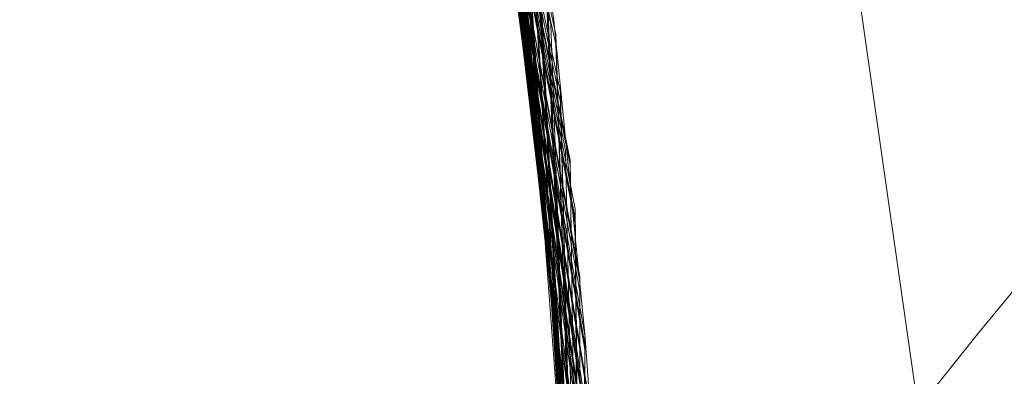
# Model space of a CAD drawing. Units: millimetres. Extents: x 954 to 4773, y -356 to 7444.
# Drawn here: x 1820 to 1821, y 3545 to 3545 of the extents above; entities that cross this region are included whole.
import ezdxf

# ---------------------------------------------------------------- set-up
doc = ezdxf.new("R2010")
doc.units = ezdxf.units.MM
doc.layers.add('stål', color=253, linetype='Continuous', lineweight=9)

msp = doc.modelspace()

# ---------------------------------------------------------------- linework, layer by layer
at = {"layer": 'stål', "flags": 128}
for points in [[(1807.53431, 3545.6705), (1807.94712, 3546.78676), (1808.5579, 3547.81035), (1809.3456, 3548.70757), (1810.28073, 3549.44473), (1811.3338, 3549.99654), (1812.47113, 3550.34616), (1813.65478, 3550.48516), (1814.84265, 3550.40092), (1815.99682, 3550.10606), (1817.07517, 3549.60058), (1818.04821, 3548.90976), (1818.87382, 3548.05467), (1819.53094, 3547.06056), (1819.99851, 3545.96537), (1820.25546, 3544.79856), (1820.29337, 3543.61069), (1820.11645, 3542.43125), (1819.72471, 3541.30656), (1819.1392, 3540.27034), (1818.37256, 3539.36048), (1817.45006, 3538.60227)], [(1807.53852, 3545.67893), (1807.95133, 3546.79519), (1808.56211, 3547.81878), (1809.34981, 3548.71178), (1810.28494, 3549.44894), (1811.34223, 3549.99654), (1812.47955, 3550.34616), (1813.66321, 3550.48516), (1814.85108, 3550.40092), (1816.00525, 3550.10184), (1817.08359, 3549.59637), (1818.05242, 3548.90555), (1818.87803, 3548.04624), (1819.53515, 3547.05214), (1819.99851, 3545.95694), (1820.25546, 3544.79013), (1820.29337, 3543.60227), (1820.11645, 3542.42282), (1819.72471, 3541.29814), (1819.13498, 3540.26191), (1818.36413, 3539.35205), (1817.44164, 3538.59805)], [(1807.54695, 3545.72105), (1807.96818, 3546.8331), (1808.58739, 3547.85248), (1809.3793, 3548.74127), (1810.32285, 3549.47), (1811.38014, 3550.01339), (1812.52167, 3550.35458), (1813.70533, 3550.48516), (1814.8932, 3550.39249), (1816.04316, 3550.08921), (1817.12151, 3549.57531), (1818.08612, 3548.87606), (1818.90752, 3548.01254), (1819.55621, 3547.01423), (1820.01114, 3545.91482), (1820.25967, 3544.74801), (1820.28915, 3543.56014), (1820.10381, 3542.3807), (1819.70364, 3541.26023), (1819.10971, 3540.22821), (1818.33465, 3539.32257), (1817.40794, 3538.57699)], [(1807.55116, 3545.72948), (1807.97239, 3546.84152), (1808.5916, 3547.8609), (1809.38772, 3548.74548), (1810.33128, 3549.47421), (1811.38856, 3550.0176), (1812.5301, 3550.35879), (1813.71375, 3550.48516), (1814.90162, 3550.39249), (1816.05158, 3550.08499), (1817.12993, 3549.57109), (1818.09033, 3548.87185), (1818.91173, 3548.00833), (1819.56043, 3547.01002), (1820.01536, 3545.90639), (1820.25967, 3544.73959), (1820.28915, 3543.55172), (1820.10381, 3542.37227), (1819.70364, 3541.2518), (1819.1055, 3540.21979), (1818.33044, 3539.31836), (1817.39952, 3538.56857)], [(1807.55958, 3545.76739), (1807.99345, 3546.87943), (1808.61687, 3547.8946), (1809.41721, 3548.77497), (1810.36498, 3549.49527), (1811.43069, 3550.03445), (1812.57222, 3550.36722), (1813.75588, 3550.48516), (1814.94375, 3550.38407), (1816.0937, 3550.06815), (1817.16363, 3549.55003), (1818.12403, 3548.84237), (1818.93701, 3547.97463), (1819.57728, 3546.97211), (1820.02799, 3545.86848), (1820.26388, 3544.69746), (1820.28915, 3543.50959), (1820.09118, 3542.33436), (1819.68258, 3541.21389), (1819.08022, 3540.18609), (1818.29674, 3539.28887), (1817.36582, 3538.54751)], [(1807.5638, 3545.77581), (1807.99766, 3546.88786), (1808.62108, 3547.89881), (1809.42563, 3548.78339), (1810.3734, 3549.49949), (1811.4349, 3550.03445), (1812.58065, 3550.36722), (1813.7643, 3550.48516), (1814.95217, 3550.38407), (1816.10213, 3550.06815), (1817.17205, 3549.54582), (1818.12824, 3548.83815), (1818.94122, 3547.96621), (1819.58149, 3546.96368), (1820.02799, 3545.86006), (1820.26809, 3544.68904), (1820.28494, 3543.50117), (1820.09118, 3542.32594), (1819.68258, 3541.20547), (1819.07601, 3540.18188), (1818.29252, 3539.28045), (1817.35739, 3538.54329)], [(1807.56801, 3545.78424), (1807.99766, 3546.89628), (1808.62951, 3547.90724), (1809.42985, 3548.78761), (1810.37761, 3549.50791), (1811.44332, 3550.03866), (1812.58907, 3550.37143), (1813.77273, 3550.48516), (1814.9606, 3550.38407), (1816.10634, 3550.06393), (1817.18048, 3549.54161), (1818.13667, 3548.83394), (1818.94964, 3547.962), (1819.5857, 3546.95526), (1820.0322, 3545.85163), (1820.26809, 3544.68483), (1820.28494, 3543.49275), (1820.08696, 3542.31751), (1819.67837, 3541.19704), (1819.0718, 3540.17345), (1818.2841, 3539.27623), (1817.35318, 3538.53908)], [(1807.57643, 3545.82636), (1808.01872, 3546.93419), (1808.65478, 3547.94093), (1809.46354, 3548.81709), (1810.41552, 3549.52897), (1811.48545, 3550.05551), (1812.63119, 3550.37564), (1813.81485, 3550.48516), (1815.00272, 3550.37564), (1816.14846, 3550.04708), (1817.21418, 3549.52055), (1818.16616, 3548.80446), (1818.97492, 3547.9283), (1819.60676, 3546.91735), (1820.04484, 3545.80951), (1820.27231, 3544.63849), (1820.28073, 3543.45062), (1820.07433, 3542.27539), (1819.65731, 3541.15913), (1819.04653, 3540.13975), (1818.25461, 3539.24675), (1817.31527, 3538.51381)], [(1807.58065, 3545.83478), (1808.02294, 3546.93841), (1808.65899, 3547.94515), (1809.46776, 3548.8213), (1810.42395, 3549.53318), (1811.49387, 3550.05972), (1812.63962, 3550.37986), (1813.82327, 3550.48516), (1815.01114, 3550.37143), (1816.15689, 3550.04708), (1817.2226, 3549.51633), (1818.17458, 3548.80024), (1818.97913, 3547.91987), (1819.61097, 3546.90892), (1820.04484, 3545.80109), (1820.27231, 3544.63428), (1820.28073, 3543.4422), (1820.07433, 3542.26697), (1819.6531, 3541.15071), (1819.0381, 3540.13133), (1818.2504, 3539.24253), (1817.30685, 3538.50959)], [(1807.59328, 3545.87269), (1808.03979, 3546.97632), (1808.68427, 3547.97884), (1809.50145, 3548.85079), (1810.45765, 3549.55424), (1811.53178, 3550.07236), (1812.68174, 3550.38828), (1813.86961, 3550.48516), (1815.05327, 3550.36301), (1816.1948, 3550.03023), (1817.2563, 3549.49106), (1818.20407, 3548.77076), (1819.0044, 3547.88617), (1819.62782, 3546.87101), (1820.05748, 3545.75896), (1820.27652, 3544.58794), (1820.27652, 3543.40007), (1820.06169, 3542.22484), (1819.63625, 3541.1128), (1819.01283, 3540.09763), (1818.2167, 3539.21305), (1817.27315, 3538.48853)], [(1807.59328, 3545.88112), (1808.044, 3546.98474), (1808.68848, 3547.98727), (1809.50567, 3548.855), (1810.46607, 3549.55846), (1811.54021, 3550.07657), (1812.69017, 3550.38828), (1813.87382, 3550.48516), (1815.06169, 3550.36301), (1816.20322, 3550.02602), (1817.26472, 3549.48685), (1818.21249, 3548.76654), (1819.00862, 3547.88196), (1819.63204, 3546.8668), (1820.06169, 3545.75475), (1820.27652, 3544.58373), (1820.27652, 3543.39165), (1820.06169, 3542.22063), (1819.63204, 3541.10858), (1819.00862, 3540.09342), (1818.21249, 3539.20884), (1817.26472, 3538.48432)], [(1807.59749, 3545.88954), (1808.04821, 3546.99317), (1808.69269, 3547.99569), (1809.50988, 3548.85922), (1810.4745, 3549.56267), (1811.54863, 3550.07657), (1812.69859, 3550.38828), (1813.88225, 3550.48516), (1815.07012, 3550.36301), (1816.21165, 3550.02602), (1817.27315, 3549.48264), (1818.2167, 3548.75812), (1819.01283, 3547.87354), (1819.63625, 3546.85837), (1820.06169, 3545.74633), (1820.27652, 3544.57531), (1820.27652, 3543.38323), (1820.05748, 3542.21221), (1819.62782, 3541.10016), (1819.0044, 3540.08499), (1818.20407, 3539.20041), (1817.26051, 3538.48011)], [(1807.60592, 3545.92324), (1808.06506, 3547.02265), (1808.71797, 3548.02097), (1809.53937, 3548.88449), (1810.50398, 3549.57952), (1811.57812, 3550.08921), (1812.73229, 3550.3967), (1813.92016, 3550.48516), (1815.10381, 3550.35458), (1816.24113, 3550.01339), (1817.30263, 3549.46579), (1818.24198, 3548.73706), (1819.03389, 3547.84405), (1819.6531, 3546.82889), (1820.07012, 3545.71263), (1820.28073, 3544.5374), (1820.27231, 3543.34953), (1820.04905, 3542.17851), (1819.61519, 3541.07067), (1818.98334, 3540.05551), (1818.17879, 3539.17935), (1817.23102, 3538.45905)], [(1807.61013, 3545.93167), (1808.06927, 3547.03108), (1808.72218, 3548.02518), (1809.54358, 3548.8887), (1810.50819, 3549.58373), (1811.58654, 3550.09342), (1812.74071, 3550.3967), (1813.92858, 3550.48516), (1815.11224, 3550.35458), (1816.24956, 3550.00917), (1817.30685, 3549.46157), (1818.2504, 3548.72863), (1819.0381, 3547.83984), (1819.6531, 3546.82046), (1820.07433, 3545.7042), (1820.28073, 3544.52897), (1820.27231, 3543.3411), (1820.04484, 3542.17008), (1819.61097, 3541.06225), (1818.97913, 3540.0513), (1818.17458, 3539.17093), (1817.2226, 3538.45483)], [(1807.61434, 3545.94009), (1808.07348, 3547.0395), (1808.72639, 3548.0336), (1809.552, 3548.89291), (1810.51662, 3549.58794), (1811.59497, 3550.09763), (1812.74914, 3550.3967), (1813.93279, 3550.48516), (1815.11645, 3550.35037), (1816.25798, 3550.00496), (1817.31527, 3549.45736), (1818.25461, 3548.72442), (1819.04231, 3547.83141), (1819.65731, 3546.81204), (1820.07433, 3545.69578), (1820.28073, 3544.52476), (1820.27231, 3543.33268), (1820.04484, 3542.16166), (1819.60676, 3541.05382), (1818.97492, 3540.04287), (1818.16616, 3539.16671), (1817.21418, 3538.45062)], [(1813.80643, 3550.48516), (1814.99429, 3550.37564), (1816.14004, 3550.0513), (1817.20996, 3549.52476), (1818.16194, 3548.80867), (1818.96649, 3547.93251), (1819.60255, 3546.92577), (1820.04063, 3545.81793), (1820.27231, 3544.64692), (1820.28494, 3543.45905), (1820.07854, 3542.28382), (1819.66152, 3541.16756), (1819.05074, 3540.14397), (1818.26304, 3539.25096), (1817.3237, 3538.51802)], [(1807.48376, 3545.4641), (1807.85866, 3546.59721), (1808.43574, 3547.63765), (1809.19396, 3548.56014), (1810.10381, 3549.32678), (1811.14004, 3549.91229), (1812.26472, 3550.29982), (1813.44417, 3550.47674), (1814.63625, 3550.4304), (1815.79884, 3550.17345), (1816.89404, 3549.70589), (1817.88393, 3549.04456), (1818.73903, 3548.21895), (1819.42985, 3547.2459), (1819.9269, 3546.16334), (1820.22176, 3545.00917), (1820.30179, 3543.8213), (1820.16279, 3542.63765), (1819.80895, 3541.50033), (1819.25714, 3540.44725), (1818.51999, 3539.50791), (1817.62277, 3538.72442)], [(1807.49219, 3545.50622), (1807.87551, 3546.63512), (1808.46102, 3547.67556), (1809.22344, 3548.58963), (1810.13751, 3549.34784), (1811.17795, 3549.92914), (1812.30685, 3550.30825), (1813.48629, 3550.47674), (1814.67837, 3550.42619), (1815.83675, 3550.16082), (1816.93195, 3549.68483), (1817.91763, 3549.01928), (1818.76851, 3548.18525), (1819.45091, 3547.20799), (1819.94375, 3546.12543), (1820.23018, 3544.96705), (1820.30179, 3543.77918), (1820.15436, 3542.59553), (1819.79632, 3541.46242), (1819.23187, 3540.40934), (1818.4905, 3539.47842), (1817.58907, 3538.69915)], [(1807.4964, 3545.51465), (1807.87972, 3546.64355), (1808.46523, 3547.67977), (1809.22766, 3548.59384), (1810.14594, 3549.35205), (1811.18637, 3549.93335), (1812.31527, 3550.31246), (1813.49471, 3550.47674), (1814.6868, 3550.42619), (1815.84518, 3550.1566), (1816.93616, 3549.68061), (1817.92184, 3549.01507), (1818.77273, 3548.17682), (1819.45512, 3547.19957), (1819.94375, 3546.11701), (1820.23018, 3544.95863), (1820.30179, 3543.77076), (1820.15436, 3542.5871), (1819.7921, 3541.45399), (1819.22766, 3540.40092), (1818.48208, 3539.47421), (1817.58065, 3538.69494)], [(1807.4964, 3545.52307), (1807.88393, 3546.65197), (1808.46944, 3547.6882), (1809.23608, 3548.60227), (1810.15436, 3549.35627), (1811.1948, 3549.93756), (1812.3237, 3550.31246), (1813.50314, 3550.47674), (1814.69522, 3550.42619), (1815.8536, 3550.1566), (1816.94459, 3549.6764), (1817.93027, 3549.01086), (1818.77694, 3548.17261), (1819.45933, 3547.19536), (1819.94796, 3546.10858), (1820.23439, 3544.9502), (1820.30179, 3543.76233), (1820.15015, 3542.57868), (1819.78789, 3541.44557), (1819.22344, 3540.3967), (1818.47787, 3539.46579), (1817.57643, 3538.69072)], [(1807.50482, 3545.55677), (1807.89657, 3546.68146), (1808.4905, 3547.71768), (1809.25714, 3548.62333), (1810.17963, 3549.37733), (1811.22429, 3549.9502), (1812.35739, 3550.32088), (1813.53684, 3550.48095), (1814.72892, 3550.41777), (1815.8873, 3550.14397), (1816.97407, 3549.65955), (1817.95554, 3548.98558), (1818.798, 3548.14734), (1819.47618, 3547.16587), (1819.9606, 3546.07489), (1820.23861, 3544.9165), (1820.29758, 3543.72863), (1820.14172, 3542.54498), (1819.77525, 3541.41187), (1819.20659, 3540.36722), (1818.45259, 3539.44051), (1817.54695, 3538.66966)], [(1807.50482, 3545.5652), (1807.90078, 3546.68988), (1808.49471, 3547.72189), (1809.26557, 3548.63175), (1810.18806, 3549.38154), (1811.23271, 3549.95441), (1812.36582, 3550.32088), (1813.54526, 3550.48095), (1814.73734, 3550.41777), (1815.89151, 3550.13975), (1816.9825, 3549.65534), (1817.96397, 3548.98137), (1818.80643, 3548.13891), (1819.48039, 3547.15745), (1819.9606, 3546.06646), (1820.23861, 3544.90808), (1820.29758, 3543.72021), (1820.14172, 3542.53655), (1819.77104, 3541.40766), (1819.20238, 3540.35879), (1818.44838, 3539.4363), (1817.53852, 3538.66545)], [(1807.50904, 3545.57362), (1807.90499, 3546.69831), (1808.49893, 3547.73032), (1809.26978, 3548.63596), (1810.19648, 3549.38575), (1811.24113, 3549.95441), (1812.37424, 3550.3251), (1813.55369, 3550.48095), (1814.74156, 3550.41777), (1815.89994, 3550.13975), (1816.98671, 3549.65113), (1817.96818, 3548.97716), (1818.81064, 3548.1347), (1819.48461, 3547.14902), (1819.96481, 3546.06225), (1820.23861, 3544.89965), (1820.29758, 3543.71178), (1820.14172, 3542.53234), (1819.76683, 3541.39923), (1819.19396, 3540.35458), (1818.44417, 3539.43209), (1817.53431, 3538.66124)], [(1807.51746, 3545.61574), (1807.92184, 3546.73622), (1808.5242, 3547.76402), (1809.29926, 3548.66545), (1810.23018, 3549.41103), (1811.27905, 3549.97126), (1812.41637, 3550.33352), (1813.59581, 3550.48095), (1814.78368, 3550.40934), (1815.94206, 3550.12291), (1817.02462, 3549.63007), (1818.00188, 3548.94767), (1818.83591, 3548.101), (1819.50145, 3547.11111), (1819.97744, 3546.02013), (1820.24703, 3544.85753), (1820.29758, 3543.66966), (1820.12909, 3542.49022), (1819.74998, 3541.36132), (1819.1729, 3540.31667), (1818.41468, 3539.39839), (1817.50061, 3538.63596)], [(1807.52167, 3545.61996), (1807.92605, 3546.74043), (1808.52841, 3547.77244), (1809.30769, 3548.66966), (1810.23861, 3549.41524), (1811.28747, 3549.97547), (1812.42479, 3550.33352), (1813.60423, 3550.48095), (1814.7921, 3550.40934), (1815.95049, 3550.12291), (1817.03305, 3549.62585), (1818.0103, 3548.94346), (1818.84434, 3548.09258), (1819.50567, 3547.1069), (1819.98166, 3546.0117), (1820.24703, 3544.84911), (1820.29758, 3543.66124), (1820.12909, 3542.48179), (1819.74577, 3541.3529), (1819.16868, 3540.31246), (1818.40626, 3539.39418), (1817.49219, 3538.63175)], [(1807.52167, 3545.62838), (1807.93027, 3546.74885), (1808.53263, 3547.77665), (1809.3119, 3548.67809), (1810.24282, 3549.41945), (1811.29589, 3549.97969), (1812.43322, 3550.33773), (1813.61266, 3550.48095), (1814.80053, 3550.40934), (1815.95891, 3550.11869), (1817.04147, 3549.62164), (1818.01451, 3548.93925), (1818.84855, 3548.08836), (1819.50988, 3547.09847), (1819.98166, 3546.00328), (1820.24703, 3544.84068), (1820.29758, 3543.65281), (1820.12487, 3542.47337), (1819.74577, 3541.34447), (1819.16447, 3540.30403), (1818.40204, 3539.38997), (1817.48376, 3538.62754)], [(1807.53431, 3545.66208), (1807.9429, 3546.78255), (1808.55369, 3547.80614), (1809.33717, 3548.69915), (1810.27231, 3549.4363), (1811.32538, 3549.99232), (1812.46691, 3550.34616), (1813.64636, 3550.48095), (1814.83423, 3550.40513), (1815.9884, 3550.10606), (1817.07096, 3549.60479), (1818.03979, 3548.91819), (1818.86961, 3548.05888), (1819.52673, 3547.06899), (1819.99429, 3545.96958), (1820.25124, 3544.80698), (1820.29337, 3543.61911), (1820.11645, 3542.43967), (1819.72892, 3541.31499), (1819.14341, 3540.27455), (1818.37677, 3539.36469), (1817.45849, 3538.60648)], [(1807.62698, 3545.978), (1808.09455, 3547.0732), (1808.75167, 3548.0673), (1809.58149, 3548.9224), (1810.55453, 3549.609), (1811.63709, 3550.11027), (1812.79126, 3550.40513), (1813.97913, 3550.48095), (1815.15857, 3550.34195), (1816.29589, 3549.98811), (1817.34897, 3549.43209), (1818.2841, 3548.69494), (1819.06759, 3547.79772), (1819.67837, 3546.77413), (1820.08696, 3545.65366), (1820.28494, 3544.47842), (1820.26809, 3543.29055), (1820.0322, 3542.11954), (1819.5857, 3541.01591), (1818.94964, 3540.00917), (1818.13667, 3539.13723), (1817.18048, 3538.42956)], [(1807.62698, 3545.98643), (1808.09876, 3547.08162), (1808.76009, 3548.07152), (1809.58991, 3548.92661), (1810.56295, 3549.61322), (1811.6413, 3550.11448), (1812.79547, 3550.40513), (1813.98755, 3550.48095), (1815.167, 3550.34195), (1816.30432, 3549.9839), (1817.35739, 3549.42788), (1818.29252, 3548.69072), (1819.07601, 3547.7935), (1819.67837, 3546.7657), (1820.08696, 3545.64523), (1820.28494, 3544.47421), (1820.26809, 3543.28213), (1820.02799, 3542.11532), (1819.58149, 3541.00749), (1818.94122, 3540.00496), (1818.12824, 3539.13301), (1817.17205, 3538.42535)], [(1807.63962, 3546.02855), (1808.11561, 3547.11954), (1808.78536, 3548.10521), (1809.6194, 3548.9561), (1810.59665, 3549.63428), (1811.68343, 3550.12712), (1812.8376, 3550.41355), (1814.02968, 3550.48095), (1815.20912, 3550.33352), (1816.34223, 3549.97126), (1817.3953, 3549.40681), (1818.32201, 3548.66124), (1819.09707, 3547.75559), (1819.69943, 3546.72779), (1820.0996, 3545.60732), (1820.28915, 3544.42788), (1820.25967, 3543.24001), (1820.01536, 3542.0732), (1819.56464, 3540.96958), (1818.91594, 3539.97126), (1818.09876, 3539.10353), (1817.13414, 3538.40429)], [(1807.64383, 3546.03697), (1808.11982, 3547.12796), (1808.78958, 3548.11364), (1809.62782, 3548.96031), (1810.60508, 3549.63849), (1811.69185, 3550.13133), (1812.84602, 3550.41355), (1814.0381, 3550.48095), (1815.21755, 3550.32931), (1816.35065, 3549.96705), (1817.39952, 3549.4026), (1818.32622, 3548.65281), (1819.1055, 3547.75138), (1819.70364, 3546.71937), (1820.10381, 3545.5989), (1820.28915, 3544.41945), (1820.25967, 3543.23158), (1820.01536, 3542.06478), (1819.56043, 3540.96537), (1818.91173, 3539.96284), (1818.09033, 3539.09932), (1817.12993, 3538.40007)], [(1807.64804, 3546.04119), (1808.12403, 3547.13217), (1808.79379, 3548.11785), (1809.63204, 3548.96452), (1810.6135, 3549.6427), (1811.70028, 3550.13133), (1812.85445, 3550.41355), (1814.04653, 3550.48095), (1815.22597, 3550.32931), (1816.35908, 3549.96284), (1817.40794, 3549.39839), (1818.33465, 3548.6486), (1819.10971, 3547.74296), (1819.70364, 3546.71094), (1820.10381, 3545.59047), (1820.28915, 3544.41524), (1820.25967, 3543.22316), (1820.01114, 3542.05635), (1819.55621, 3540.95694), (1818.90752, 3539.95863), (1818.08612, 3539.0951), (1817.12151, 3538.39586)], [(1807.66068, 3546.08331), (1808.14509, 3547.17008), (1808.82327, 3548.15155), (1809.66573, 3548.99401), (1810.65141, 3549.66376), (1811.73819, 3550.14818), (1812.89657, 3550.42198), (1814.08865, 3550.48095), (1815.26809, 3550.32088), (1816.39699, 3549.94599), (1817.44164, 3549.37312), (1818.36413, 3548.61911), (1819.13498, 3547.70926), (1819.72471, 3546.67303), (1820.11224, 3545.54835), (1820.29337, 3544.3689), (1820.25546, 3543.18104), (1819.99851, 3542.01423), (1819.53515, 3540.91903), (1818.87803, 3539.92493), (1818.05242, 3539.06562), (1817.08359, 3538.3748)], [(1807.66068, 3546.09173), (1808.14931, 3547.17851), (1808.82749, 3548.15997), (1809.67416, 3548.99822), (1810.65562, 3549.66798), (1811.74661, 3550.14818), (1812.90499, 3550.42198), (1814.09707, 3550.47674), (1815.27652, 3550.31667), (1816.40541, 3549.94178), (1817.45006, 3549.3689), (1818.36835, 3548.6149), (1819.1392, 3547.70083), (1819.72471, 3546.66461), (1820.11645, 3545.53992), (1820.29337, 3544.36048), (1820.25546, 3543.17261), (1819.99851, 3542.01002), (1819.53094, 3540.91061), (1818.87382, 3539.9165), (1818.04821, 3539.06141), (1817.07938, 3538.37059)], [(1807.67753, 3546.13386), (1808.17037, 3547.21642), (1808.85697, 3548.18946), (1809.70786, 3549.0235), (1810.69354, 3549.68904), (1811.78873, 3550.16082), (1812.94712, 3550.42619), (1814.1392, 3550.47674), (1815.31864, 3550.30825), (1816.44332, 3549.92493), (1817.48376, 3549.34363), (1818.40204, 3548.5812), (1819.16026, 3547.66713), (1819.74577, 3546.6267), (1820.12487, 3545.4978), (1820.29758, 3544.31836), (1820.24703, 3543.13049), (1819.98166, 3541.96789), (1819.50988, 3540.87269), (1818.84855, 3539.8828), (1818.01451, 3539.03192), (1817.04147, 3538.34953)], [(1807.67753, 3546.13807), (1808.17458, 3547.22063), (1808.86118, 3548.19788), (1809.71207, 3549.03192), (1810.70196, 3549.69325), (1811.79716, 3550.16503), (1812.95554, 3550.4304), (1814.14762, 3550.47674), (1815.32285, 3550.30403), (1816.45175, 3549.92072), (1817.49219, 3549.33942), (1818.40626, 3548.57699), (1819.16868, 3547.65871), (1819.74577, 3546.61827), (1820.12909, 3545.48938), (1820.29758, 3544.30993), (1820.24703, 3543.12206), (1819.98166, 3541.95947), (1819.50988, 3540.86848), (1818.84434, 3539.87859), (1818.0103, 3539.02771), (1817.03305, 3538.34531)], [(1807.68174, 3546.14649), (1808.17879, 3547.22906), (1808.8654, 3548.2021), (1809.72049, 3549.03613), (1810.71038, 3549.69746), (1811.80137, 3550.16924), (1812.96397, 3550.4304), (1814.15605, 3550.47674), (1815.33128, 3550.30403), (1816.46017, 3549.92072), (1817.4964, 3549.33521), (1818.41047, 3548.57278), (1819.1729, 3547.6545), (1819.74998, 3546.61406), (1820.12909, 3545.48516), (1820.29758, 3544.30151), (1820.24703, 3543.11364), (1819.97744, 3541.95104), (1819.50567, 3540.86006), (1818.83591, 3539.87017), (1818.00188, 3539.0235), (1817.02462, 3538.3411)], [(1807.40373, 3545.08499), (1807.71544, 3546.23495), (1808.22513, 3547.30909), (1808.92858, 3548.27371), (1809.7921, 3549.0951), (1810.79042, 3549.73959), (1811.89404, 3550.19451), (1813.05664, 3550.44304), (1814.24872, 3550.46831), (1815.42395, 3550.28297), (1816.54442, 3549.87859), (1817.57643, 3549.28045), (1818.47787, 3548.50538), (1819.22344, 3547.57446), (1819.78789, 3546.5256), (1820.15015, 3545.39249), (1820.30179, 3544.20884), (1820.23439, 3543.02097), (1819.94796, 3541.86259), (1819.45933, 3540.77581), (1818.77694, 3539.79856), (1817.93027, 3538.96452)], [(1807.40794, 3545.09342), (1807.71544, 3546.24338), (1808.22934, 3547.31751), (1808.93279, 3548.28213), (1809.79632, 3549.09932), (1810.79884, 3549.7438), (1811.89825, 3550.19873), (1813.06506, 3550.44304), (1814.25714, 3550.46831), (1815.43237, 3550.27876), (1816.55284, 3549.87859), (1817.58065, 3549.27623), (1818.48208, 3548.49696), (1819.22766, 3547.57025), (1819.7921, 3546.51718), (1820.15436, 3545.38407), (1820.30179, 3544.20041), (1820.23018, 3543.01254), (1819.94796, 3541.85416), (1819.45512, 3540.7716), (1818.77273, 3539.79435), (1817.92605, 3538.9561)], [(1807.41637, 3545.13554), (1807.73229, 3546.28129), (1808.25461, 3547.35542), (1808.96228, 3548.31162), (1809.83001, 3549.12459), (1810.83675, 3549.76486), (1811.94038, 3550.21136), (1813.10718, 3550.44725), (1814.29926, 3550.46831), (1815.4745, 3550.26612), (1816.59076, 3549.85753), (1817.61434, 3549.25096), (1818.51156, 3548.46747), (1819.25293, 3547.53234), (1819.80895, 3546.47927), (1820.16279, 3545.34195), (1820.30179, 3544.15829), (1820.22597, 3542.97042), (1819.93111, 3541.81625), (1819.43406, 3540.73369), (1818.74324, 3539.76065), (1817.89236, 3538.93082)], [(1807.45849, 3545.35037), (1807.81232, 3546.48769), (1808.36835, 3547.54077), (1809.10971, 3548.4759), (1810.00693, 3549.25517), (1811.03473, 3549.86174), (1812.15099, 3550.27034), (1813.32622, 3550.46831), (1814.5183, 3550.44725), (1815.68511, 3550.20715), (1816.78873, 3549.76065), (1817.79126, 3549.12038), (1818.66321, 3548.3074), (1819.36666, 3547.347), (1819.88899, 3546.27708), (1820.20491, 3545.12712), (1820.306, 3543.93925), (1820.18806, 3542.75559), (1819.85529, 3541.60985), (1819.32033, 3540.54414), (1818.60002, 3539.59637), (1817.71965, 3538.79603)], [(1807.45849, 3545.35879), (1807.81653, 3546.49612), (1808.37256, 3547.54919), (1809.11392, 3548.48011), (1810.01536, 3549.25938), (1811.03894, 3549.86596), (1812.15942, 3550.27034), (1813.33465, 3550.46831), (1814.52673, 3550.44725), (1815.69354, 3550.20715), (1816.79716, 3549.75644), (1817.79969, 3549.11617), (1818.66742, 3548.29898), (1819.37087, 3547.33858), (1819.8932, 3546.26865), (1820.20491, 3545.11869), (1820.306, 3543.93082), (1820.18385, 3542.74717), (1819.85108, 3541.60142), (1819.31611, 3540.53992), (1818.59581, 3539.59216), (1817.71123, 3538.79182)], [(1807.46691, 3545.40092), (1807.83338, 3546.53403), (1808.39783, 3547.58289), (1809.14341, 3548.50959), (1810.04905, 3549.28466), (1811.08107, 3549.8828), (1812.20154, 3550.28297), (1813.37677, 3550.47253), (1814.56885, 3550.43883), (1815.73145, 3550.19451), (1816.83507, 3549.73959), (1817.83338, 3549.08668), (1818.69691, 3548.26949), (1819.39615, 3547.30488), (1819.90584, 3546.22653), (1820.21333, 3545.07657), (1820.306, 3543.8887), (1820.17542, 3542.70505), (1819.83423, 3541.56351), (1819.29084, 3540.50201), (1818.56632, 3539.55846), (1817.67753, 3538.76654)], [(1807.47113, 3545.40934), (1807.8376, 3546.54245), (1808.40204, 3547.59131), (1809.15183, 3548.51802), (1810.05748, 3549.28887), (1811.08528, 3549.88702), (1812.20996, 3550.28297), (1813.3852, 3550.47253), (1814.57728, 3550.43883), (1815.73987, 3550.1903), (1816.83928, 3549.73537), (1817.8376, 3549.08247), (1818.70112, 3548.26107), (1819.40036, 3547.29645), (1819.91005, 3546.2181), (1820.21333, 3545.06815), (1820.306, 3543.88028), (1820.17542, 3542.69662), (1819.83423, 3541.55509), (1819.28663, 3540.49359), (1818.5579, 3539.55424), (1817.6691, 3538.75812)], [(1807.47113, 3545.41777), (1807.8376, 3546.55088), (1808.40626, 3547.59553), (1809.15605, 3548.52223), (1810.06169, 3549.29729), (1811.0937, 3549.89123), (1812.21839, 3550.28719), (1813.39362, 3550.47253), (1814.5857, 3550.43883), (1815.7483, 3550.1903), (1816.84771, 3549.73116), (1817.84602, 3549.07826), (1818.70533, 3548.25686), (1819.40457, 3547.28803), (1819.91005, 3546.21389), (1820.21333, 3545.05972), (1820.30179, 3543.87185), (1820.17542, 3542.6882), (1819.83001, 3541.54666), (1819.28241, 3540.48938), (1818.55369, 3539.54582), (1817.66489, 3538.75391)], [(1807.47955, 3545.45568), (1807.85445, 3546.58879), (1808.43153, 3547.63344), (1809.18553, 3548.55172), (1810.09539, 3549.31836), (1811.13161, 3549.90808), (1812.26051, 3550.29561), (1813.43574, 3550.47253), (1814.62782, 3550.43462), (1815.79042, 3550.17345), (1816.88562, 3549.7101), (1817.87972, 3549.05298), (1818.73482, 3548.22316), (1819.42563, 3547.25433), (1819.9269, 3546.17177), (1820.22176, 3545.0176), (1820.30179, 3543.82973), (1820.167, 3542.64607), (1819.81316, 3541.50875), (1819.26135, 3540.45146), (1818.5242, 3539.51633), (1817.63119, 3538.72863)], [(1807.69438, 3546.18019), (1808.19564, 3547.25854), (1808.88646, 3548.23158), (1809.74577, 3549.05719), (1810.73987, 3549.71431), (1811.83507, 3550.17767), (1812.99766, 3550.43462), (1814.18974, 3550.47253), (1815.36498, 3550.29561), (1816.48966, 3549.90387), (1817.52589, 3549.31414), (1818.43574, 3548.54751), (1819.18974, 3547.62501), (1819.76262, 3546.58036), (1820.13751, 3545.45146), (1820.29758, 3544.26781), (1820.24282, 3543.07994), (1819.96902, 3541.91735), (1819.48882, 3540.83057), (1818.81485, 3539.84489), (1817.9766, 3538.99822), (1816.99514, 3538.32425)], [(1807.69438, 3546.18862), (1808.19985, 3547.26697), (1808.89488, 3548.2358), (1809.74998, 3549.06141), (1810.7483, 3549.71852), (1811.84349, 3550.18188), (1813.00609, 3550.43462), (1814.19817, 3550.47253), (1815.3734, 3550.2914), (1816.49808, 3549.89965), (1817.53431, 3549.30993), (1818.43995, 3548.53908), (1819.19396, 3547.61659), (1819.76683, 3546.57194), (1820.14172, 3545.44304), (1820.29758, 3544.25938), (1820.23861, 3543.07152), (1819.96481, 3541.91313), (1819.48461, 3540.82215), (1818.81064, 3539.84068), (1817.96818, 3538.99401), (1816.99092, 3538.32004)], [(1807.69859, 3546.19704), (1808.20407, 3547.27539), (1808.8991, 3548.24001), (1809.7584, 3549.06562), (1810.75251, 3549.72274), (1811.85192, 3550.18188), (1813.01451, 3550.43462), (1814.20659, 3550.47253), (1815.38183, 3550.2914), (1816.50651, 3549.89965), (1817.53852, 3549.30572), (1818.44838, 3548.53487), (1819.19817, 3547.61237), (1819.77104, 3546.56772), (1820.14172, 3545.43462), (1820.29758, 3544.25096), (1820.23861, 3543.06309), (1819.9606, 3541.90471), (1819.48039, 3540.81372), (1818.80643, 3539.83226), (1817.96397, 3538.9898), (1816.9825, 3538.31583)], [(1807.41637, 3545.14397), (1807.7365, 3546.28971), (1808.25883, 3547.35964), (1808.96649, 3548.32004), (1809.83844, 3549.1288), (1810.84518, 3549.76907), (1811.9488, 3550.21136), (1813.11561, 3550.44725), (1814.30769, 3550.4641), (1815.47871, 3550.26612), (1816.59918, 3549.85332), (1817.62277, 3549.24675), (1818.51999, 3548.46326), (1819.25714, 3547.52813), (1819.80895, 3546.47084), (1820.16279, 3545.33352), (1820.30179, 3544.14986), (1820.22176, 3542.962), (1819.93111, 3541.80783), (1819.42985, 3540.72526), (1818.73903, 3539.75644), (1817.88393, 3538.92661)], [(1807.41637, 3545.15239), (1807.7365, 3546.29814), (1808.26304, 3547.36806), (1808.9707, 3548.32425), (1809.84265, 3549.13301), (1810.84939, 3549.77328), (1811.95723, 3550.21558), (1813.12403, 3550.44725), (1814.31611, 3550.4641), (1815.48713, 3550.26191), (1816.6076, 3549.85332), (1817.63119, 3549.24253), (1818.5242, 3548.45483), (1819.26135, 3547.5197), (1819.81316, 3546.46663), (1820.167, 3545.3251), (1820.30179, 3544.14144), (1820.22176, 3542.95357), (1819.9269, 3541.7994), (1819.42563, 3540.72105), (1818.73482, 3539.74801), (1817.87972, 3538.91819)], [(1807.42479, 3545.19451), (1807.75335, 3546.33605), (1808.2841, 3547.40597), (1809.00019, 3548.35795), (1809.88056, 3549.1625), (1810.8873, 3549.79013), (1811.99935, 3550.22821), (1813.16616, 3550.45146), (1814.35824, 3550.45989), (1815.52926, 3550.25349), (1816.64552, 3549.83226), (1817.66489, 3549.21726), (1818.55369, 3548.42535), (1819.28241, 3547.48179), (1819.83001, 3546.42451), (1820.17542, 3545.28297), (1820.30179, 3544.09932), (1820.21755, 3542.91145), (1819.91005, 3541.76149), (1819.40457, 3540.68314), (1818.70533, 3539.71431), (1817.84602, 3538.89291)], [(1807.42479, 3545.19873), (1807.75756, 3546.34447), (1808.28831, 3547.41018), (1809.0044, 3548.36216), (1809.88477, 3549.16671), (1810.89573, 3549.79435), (1812.00356, 3550.22821), (1813.17458, 3550.45568), (1814.36666, 3550.45989), (1815.53768, 3550.24927), (1816.64973, 3549.82804), (1817.6691, 3549.21305), (1818.5579, 3548.41692), (1819.28663, 3547.47758), (1819.83423, 3546.41608), (1820.17542, 3545.27455), (1820.306, 3544.09089), (1820.21333, 3542.90302), (1819.91005, 3541.75307), (1819.40036, 3540.67472), (1818.70112, 3539.7101), (1817.8376, 3538.8887)], [(1807.43322, 3545.24085), (1807.7702, 3546.3866), (1808.30937, 3547.44809), (1809.03389, 3548.39165), (1809.91847, 3549.19199), (1810.93364, 3549.81541), (1812.04568, 3550.24085), (1813.2167, 3550.45989), (1814.40878, 3550.45568), (1815.5798, 3550.24085), (1816.69185, 3549.8112), (1817.7028, 3549.18777), (1818.58739, 3548.38744), (1819.3119, 3547.43967), (1819.84686, 3546.37817), (1820.18385, 3545.23243), (1820.306, 3544.04877), (1820.20491, 3542.8609), (1819.8932, 3541.71094), (1819.3793, 3540.63681), (1818.67163, 3539.6764), (1817.8039, 3538.86343)], [(1807.43743, 3545.24927), (1807.77441, 3546.39502), (1808.31359, 3547.45652), (1809.04231, 3548.40007), (1809.9269, 3549.1962), (1810.94206, 3549.81962), (1812.05411, 3550.24506), (1813.22513, 3550.45989), (1814.41721, 3550.45568), (1815.58823, 3550.23664), (1816.69606, 3549.80698), (1817.71123, 3549.18356), (1818.5916, 3548.38323), (1819.31611, 3547.43546), (1819.85108, 3546.36975), (1820.18385, 3545.22821), (1820.306, 3544.04034), (1820.20491, 3542.85248), (1819.8932, 3541.70252), (1819.37509, 3540.63259), (1818.66742, 3539.67219), (1817.79969, 3538.855)], [(1807.43743, 3545.2577), (1807.77862, 3546.39923), (1808.3178, 3547.46073), (1809.04653, 3548.40429), (1809.93111, 3549.20041), (1810.95049, 3549.81962), (1812.06253, 3550.24506), (1813.23355, 3550.45989), (1814.42563, 3550.45568), (1815.59244, 3550.23243), (1816.70449, 3549.80277), (1817.71544, 3549.17514), (1818.60002, 3548.3748), (1819.32033, 3547.42703), (1819.85529, 3546.36132), (1820.18806, 3545.21979), (1820.306, 3544.03192), (1820.20491, 3542.84405), (1819.88899, 3541.69831), (1819.37087, 3540.62417), (1818.66321, 3539.66376), (1817.79126, 3538.85079)], [(1807.44585, 3545.2914), (1807.79126, 3546.43293), (1808.33886, 3547.49022), (1809.06759, 3548.42956), (1809.9606, 3549.22147), (1810.97997, 3549.83647), (1812.09623, 3550.25349), (1813.26725, 3550.4641), (1814.45933, 3550.45146), (1815.62614, 3550.224), (1816.73397, 3549.78592), (1817.74493, 3549.15408), (1818.62108, 3548.34953), (1819.33717, 3547.39755), (1819.86792, 3546.33184), (1820.19227, 3545.18609), (1820.306, 3543.99822), (1820.19648, 3542.81035), (1819.87635, 3541.66461), (1819.34981, 3540.59468), (1818.63793, 3539.63849), (1817.76599, 3538.82973)], [(1807.44585, 3545.29982), (1807.79547, 3546.44136), (1808.34307, 3547.49864), (1809.07601, 3548.43799), (1809.96481, 3549.22569), (1810.9884, 3549.84068), (1812.10466, 3550.2577), (1813.27568, 3550.4641), (1814.46776, 3550.45146), (1815.63456, 3550.224), (1816.7424, 3549.78592), (1817.75335, 3549.14986), (1818.62951, 3548.34531), (1819.34139, 3547.38912), (1819.87214, 3546.32341), (1820.19648, 3545.17767), (1820.306, 3543.9898), (1820.19648, 3542.80193), (1819.87214, 3541.65618), (1819.3456, 3540.58626), (1818.63372, 3539.63428), (1817.75756, 3538.82552)], [(1807.45006, 3545.30825), (1807.79547, 3546.44978), (1808.34728, 3547.50285), (1809.08022, 3548.4422), (1809.97323, 3549.2299), (1810.99682, 3549.84489), (1812.11308, 3550.2577), (1813.2841, 3550.4641), (1814.47618, 3550.45146), (1815.64299, 3550.21979), (1816.75082, 3549.78171), (1817.75756, 3549.14565), (1818.63372, 3548.33689), (1819.3456, 3547.38491), (1819.87214, 3546.31499), (1820.19648, 3545.16924), (1820.306, 3543.98137), (1820.19648, 3542.7935), (1819.87214, 3541.64776), (1819.34139, 3540.58205), (1818.62951, 3539.62585), (1817.75335, 3538.8213)], [(1816.63664, 3538.29117), (1817.85327, 3538.98639), (1818.72229, 3539.68161), (1819.59132, 3540.55063), (1820.11273, 3541.76727), (1820.46034, 3542.9839), (1820.63415, 3544.02673), (1820.46034, 3545.24336), (1820.11273, 3546.46), (1819.59132, 3547.50283), (1818.72229, 3548.54565), (1817.85327, 3549.24087), (1816.63664, 3549.93609), (1815.59381, 3550.2837), (1814.37717, 3550.2837), (1813.16054, 3550.2837)], [(1813.16054, 3550.2837), (1814.37717, 3550.2837), (1815.59381, 3550.2837), (1816.63664, 3549.93609), (1817.85327, 3549.24087), (1818.72229, 3548.54565), (1819.59132, 3547.50283), (1820.11273, 3546.46), (1820.46034, 3545.24336), (1820.63415, 3544.02673), (1820.46034, 3542.9839), (1820.11273, 3541.76727), (1819.59132, 3540.55063), (1818.72229, 3539.68161), (1817.85327, 3538.98639), (1816.63664, 3538.29117)], [(1813.16054, 3550.2837), (1814.37717, 3550.2837), (1815.59381, 3550.2837), (1816.63664, 3549.93609), (1817.85327, 3549.24087), (1818.72229, 3548.54565), (1819.59132, 3547.50283), (1820.11273, 3546.46), (1820.46034, 3545.24336), (1820.63415, 3544.02673), (1820.46034, 3542.9839), (1820.11273, 3541.76727), (1819.59132, 3540.55063), (1818.72229, 3539.68161), (1817.85327, 3538.98639), (1816.63664, 3538.29117)], [(1816.63664, 3538.29117), (1817.85327, 3538.98639), (1818.72229, 3539.68161), (1819.59132, 3540.55063), (1820.11273, 3541.76727), (1820.46034, 3542.9839), (1820.63415, 3544.02673), (1820.46034, 3545.24336), (1820.11273, 3546.46), (1819.59132, 3547.50283), (1818.72229, 3548.54565), (1817.85327, 3549.24087), (1816.63664, 3549.93609), (1815.59381, 3550.2837), (1814.37717, 3550.2837), (1813.16054, 3550.2837)], [(1819.72808, 3541.30951), (1819.83591, 3541.56225), (1819.93364, 3541.81836), (1820.02125, 3542.0812), (1820.09539, 3542.34742), (1820.15942, 3542.61701), (1820.21333, 3542.8866), (1820.25377, 3543.15955), (1820.28073, 3543.43251), (1820.30095, 3543.70884), (1820.30432, 3543.98516), (1820.30432, 3543.98516), (1820.30095, 3544.26149), (1820.28073, 3544.53782), (1820.25377, 3544.81077), (1820.21333, 3545.08373)], [(1820.21333, 3545.08373), (1820.25377, 3544.81077), (1820.28073, 3544.53782), (1820.30095, 3544.26149), (1820.30432, 3543.98516), (1820.30095, 3543.70884), (1820.28073, 3543.43251), (1820.25377, 3543.15955), (1820.21333, 3542.8866), (1820.15942, 3542.61701), (1820.09539, 3542.34742), (1820.02125, 3542.0812), (1819.93364, 3541.81836), (1819.83591, 3541.56225), (1819.72808, 3541.30951)], [(1820.7665, 3544.71503), (1820.76378, 3544.7123), (1820.7556, 3544.70141), (1820.73926, 3544.68233), (1820.72018, 3544.65781), (1820.69294, 3544.62512), (1820.66024, 3544.58425), (1820.6221, 3544.53793), (1820.57851, 3544.48344), (1820.52946, 3544.4235), (1820.47497, 3544.35538), (1820.41503, 3544.28182), (1820.34964, 3544.20008), (1820.2788, 3544.1129), (1820.20524, 3544.02026), (1820.1235, 3543.92218), (1820.03904, 3543.81592), (1819.94913, 3543.70693), (1819.85377, 3543.58978), (1819.75568, 3543.46717)]]:
    msp.add_lwpolyline(points, dxfattribs=at)

doc.saveas('drawing.dxf')
